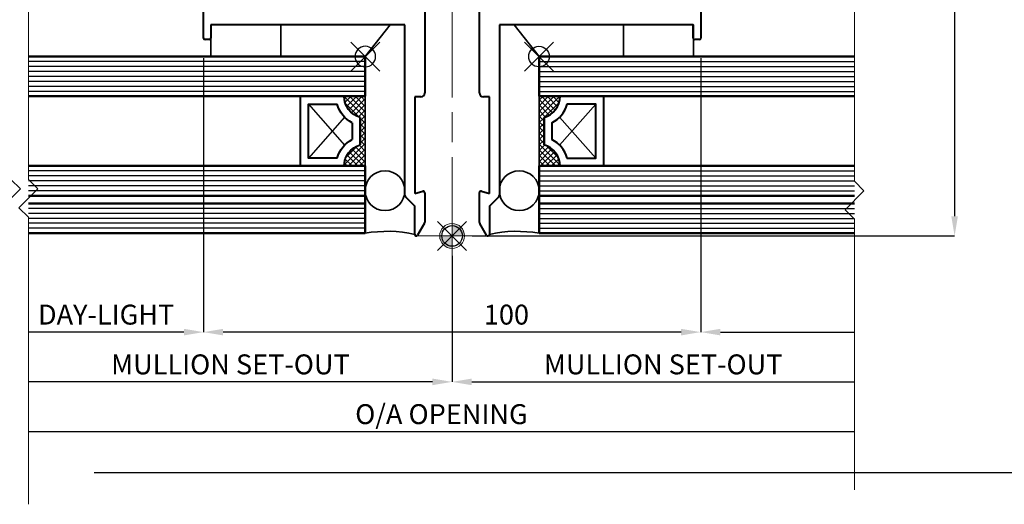
# Model space of a CAD drawing. Extents: x 3616 to 12191, y -4884 to -3372.
# Drawn here: x 11336 to 11534, y -4050 to -3953 of the extents above; entities that cross this region are included whole.
import ezdxf

# ---------------------------------------------------------------- set-up
doc = ezdxf.new("R2010")
doc.units = 0
doc.linetypes.add('ACAD_ISO08W100', pattern=[36, 24, -3, 6, -3])
doc.layers.get('0').update_dxf_attribs({"linetype": 'CONTINUOUS'})
doc.layers.get('DEFPOINTS').update_dxf_attribs({"color": 5, "linetype": 'CONTINUOUS'})
for name, color, linetype, lineweight in [('TCL01 thick', 6, 'CONTINUOUS', 20), ('TCL02 thin', 1, 'CONTINUOUS', 25), ('TCL03 centre', 1, 'ACAD_ISO08W100', 9), ('TCL06 text', 7, 'CONTINUOUS', 20), ('TCL07 dim', 7, 'CONTINUOUS', 20), ('TCL07dim', 7, 'CONTINUOUS', 20), ('TCL08 glass', 6, 'CONTINUOUS', 50), ('TCL09 extrusion', 3, 'CONTINUOUS', 40), ('TCL10 parts', 2, 'CONTINUOUS', 35)]:
    doc.layers.add(name, color=color, linetype=linetype, lineweight=lineweight)
doc.layers.add('TCL11noPlot', color=5, linetype='CONTINUOUS', lineweight=30, plot=False)
doc.layers.add('TCL12 noPlot', color=5, linetype='CONTINUOUS', lineweight=30, plot=False)
doc.styles.get("Standard").update_dxf_attribs({"font": 'isocpeur.ttf', "width": 0.8})
doc.dimstyles.new('1-2', dxfattribs={"dimtxt": 4, "dimasz": 3.95, "dimexe": 0, "dimexo": 4, "dimgap": 1, "dimtad": 1, "dimdec": 1, "dimrnd": 0.5, "dimdsep": 46, "dimtxsty": 'Standard', "dimcen": 2.5, "dimadec": 1, "dimazin": 3, "dimtfac": 1, "dimtdec": 1, "dimtmove": 0, "dimatfit": 3, "dimfxl": 1, "dimarcsym": 0})

# ---------------------------------------------------------------- blocks, each defined once
blk = doc.blocks.new('setout cross')
h = blk.add_hatch(color=256)
h.paths.add_polyline_path([(7, 9.5, 0.414214), (4.5, 7), (7, 7)])
h.paths.add_polyline_path([(9.5, 7), (7, 7), (7, 4.5, 0.414214)])
for p, q in [((7, 0), (7, 13.99)), ((0, 7), (13.99, 7))]:
    blk.add_line(p, q)
blk.add_circle((7, 7), 2.5)
blk = doc.blocks.new('*U28')
at = {"layer": 'TCL01 thick', "color": 6}
for points in [[(-3.5, -201.53), (-3.5, 8.36), (-5.4, 10.27), (-1.6, 14.08), (-3.5, 15.98), (-3.5, 73.65)], [(0, -201.53), (0, 8.36), (-1.9, 10.27), (1.9, 14.08), (0, 15.98), (0, 73.65)]]:
    blk.add_lwpolyline(points, dxfattribs=at)
blk = doc.blocks.new('*U30')
at = {"layer": 'TCL01 thick', "color": 0}
blk.add_lwpolyline([(100892.83, -54808.28), (100674.49, -54808.28), (100672.58, -54810.19), (100668.77, -54806.38), (100666.87, -54808.28), (100612.51, -54808.28)], dxfattribs=at)
blk = doc.blocks.new('*D63')
at = {"layer": 'DEFPOINTS', "color": 0, "transparency": 16777216}
for p in [(11337.71, -3996.18), (11503.86, -4025.49), (11503.86, -4035.49)]:
    blk.add_point(p, dxfattribs=at)
at = {"layer": 'TCL07dim', "color": 0, "linetype": 'ByBlock', "lineweight": -2, "transparency": 16777216}
blk.add_line((11337.71, -4035.49), (11503.86, -4035.49), dxfattribs=at)
at = {"layer": 'TCL07dim', "color": 0, "transparency": 16777216, "insert": (11420.78, -4032.49), "char_height": 4, "attachment_point": 5, "bg_fill": 3, "box_fill_scale": 1.1, "bg_fill_color": 256, "bg_fill_true_color": 13158600, "bg_fill_transparency": 0}
blk.add_mtext('O/A OPENING  ', dxfattribs=at)
blk = doc.blocks.new('_None')
blk = doc.blocks.new('*D64')
at = {"layer": 'DEFPOINTS', "color": 0, "transparency": 16777216}
for p in [(11422.93, -3996.17), (11337.71, -4015.49), (11337.71, -4025.49)]:
    blk.add_point(p, dxfattribs=at)
at = {"layer": 'TCL07dim', "color": 0, "linetype": 'ByBlock', "lineweight": -2, "transparency": 16777216}
for p, q in [((11422.93, -4000.17), (11422.93, -4025.49)), ((11418.98, -4025.49), (11337.71, -4025.49))]:
    blk.add_line(p, q, dxfattribs=at)
at = {"layer": 'TCL07dim', "color": 0, "transparency": 16777216}
blk.add_solid([(11418.98, -4024.83), (11418.98, -4026.15), (11422.93, -4025.49)], dxfattribs=at)
at = {"layer": 'TCL07dim', "color": 0, "transparency": 16777216, "insert": (11378.34, -4022.49), "char_height": 4, "attachment_point": 5, "bg_fill": 3, "box_fill_scale": 1.1, "bg_fill_color": 256, "bg_fill_true_color": 13158600, "bg_fill_transparency": 0}
blk.add_mtext('MULLION SET-OUT ', dxfattribs=at)
blk = doc.blocks.new('*D65')
at = {"layer": 'DEFPOINTS', "color": 0, "transparency": 16777216}
for p in [(11422.93, -3996.17), (11503.86, -4015.49), (11503.86, -4025.49)]:
    blk.add_point(p, dxfattribs=at)
at = {"layer": 'TCL07dim', "color": 0, "linetype": 'ByBlock', "lineweight": -2, "transparency": 16777216}
for p, q in [((11422.93, -4000.17), (11422.93, -4025.49)), ((11426.88, -4025.49), (11503.86, -4025.49))]:
    blk.add_line(p, q, dxfattribs=at)
at = {"layer": 'TCL07dim', "color": 0, "transparency": 16777216}
blk.add_solid([(11426.88, -4024.83), (11426.88, -4026.15), (11422.93, -4025.49)], dxfattribs=at)
at = {"layer": 'TCL07dim', "color": 0, "transparency": 16777216, "insert": (11465.37, -4022.49), "char_height": 4, "attachment_point": 5, "bg_fill": 3, "box_fill_scale": 1.1, "bg_fill_color": 256, "bg_fill_true_color": 13158600, "bg_fill_transparency": 0}
blk.add_mtext('MULLION SET-OUT ', dxfattribs=at)
blk = doc.blocks.new('*D66')
at = {"layer": 'DEFPOINTS', "color": 0, "transparency": 16777216}
for p in [(11372.93, -3956.42), (11337.71, -4009.35), (11337.71, -4015.49)]:
    blk.add_point(p, dxfattribs=at)
at = {"layer": 'TCL07dim', "color": 0, "linetype": 'ByBlock', "lineweight": -2, "transparency": 16777216}
for p, q in [((11372.93, -3960.42), (11372.93, -4015.49)), ((11368.98, -4015.49), (11337.71, -4015.49))]:
    blk.add_line(p, q, dxfattribs=at)
at = {"layer": 'TCL07dim', "color": 0, "transparency": 16777216}
blk.add_solid([(11368.98, -4014.83), (11368.98, -4016.15), (11372.93, -4015.49)], dxfattribs=at)
at = {"layer": 'TCL07dim', "color": 0, "transparency": 16777216, "insert": (11353.34, -4012.49), "char_height": 4, "attachment_point": 5, "bg_fill": 3, "box_fill_scale": 1.1, "bg_fill_color": 256, "bg_fill_true_color": 13158600, "bg_fill_transparency": 0}
blk.add_mtext('DAY-LIGHT ', dxfattribs=at)
blk = doc.blocks.new('*D67')
at = {"layer": 'DEFPOINTS', "color": 0, "transparency": 16777216}
for p in [(11372.93, -3956.42), (11472.93, -3956.42), (11372.93, -4015.49)]:
    blk.add_point(p, dxfattribs=at)
at = {"layer": 'TCL06 text', "color": 0, "lineweight": -2, "transparency": 16777216}
for p, q in [((11372.93, -3960.42), (11372.93, -4015.49)), ((11472.93, -3960.42), (11472.93, -4015.49)), ((11468.98, -4015.49), (11376.88, -4015.49))]:
    blk.add_line(p, q, dxfattribs=at)
at = {"layer": 'TCL06 text', "color": 0, "transparency": 16777216}
for points in [[(11376.88, -4014.83), (11376.88, -4016.15), (11372.93, -4015.49)], [(11468.98, -4014.83), (11468.98, -4016.15), (11472.93, -4015.49)]]:
    blk.add_solid(points, dxfattribs=at)
at = {"layer": 'TCL06 text', "color": 0, "transparency": 16777216, "insert": (11433.85, -4012.49), "char_height": 4, "attachment_point": 5}
blk.add_mtext('100', dxfattribs=at)
blk = doc.blocks.new('*D68')
at = {"layer": 'DEFPOINTS', "color": 0, "transparency": 16777216}
for p in [(11472.93, -3956.42), (11503.86, -3997.39), (11503.86, -4015.49)]:
    blk.add_point(p, dxfattribs=at)
at = {"layer": 'TCL07 dim', "color": 0, "lineweight": -2, "transparency": 16777216}
for p, q in [((11472.93, -3960.42), (11472.93, -4015.49)), ((11476.88, -4015.49), (11503.86, -4015.49))]:
    blk.add_line(p, q, dxfattribs=at)
at = {"layer": 'TCL07 dim', "color": 0, "transparency": 16777216}
blk.add_solid([(11476.88, -4014.83), (11476.88, -4016.15), (11472.93, -4015.49)], dxfattribs=at)
blk = doc.blocks.new('*D70')
at = {"layer": 'DEFPOINTS', "color": 0, "transparency": 16777216}
for p in [(11472.53, -3800.32), (11422.93, -3996.17), (11523.99, -3996.17)]:
    blk.add_point(p, dxfattribs=at)
at = {"layer": 'TCL07 dim', "color": 0, "linetype": 'ByBlock', "lineweight": -2, "transparency": 16777216}
for p, q in [((11476.53, -3800.32), (11523.99, -3800.32)), ((11523.99, -3804.27), (11523.99, -3992.22)), ((11426.93, -3996.17), (11523.99, -3996.17))]:
    blk.add_line(p, q, dxfattribs=at)
at = {"layer": 'TCL07 dim', "color": 0, "transparency": 16777216}
for points in [[(11523.33, -3804.27), (11524.65, -3804.27), (11523.99, -3800.32)], [(11523.33, -3992.22), (11524.65, -3992.22), (11523.99, -3996.17)]]:
    blk.add_solid(points, dxfattribs=at)
at = {"layer": 'TCL07 dim', "color": 0, "transparency": 16777216, "insert": (11520.99, -3898.24), "char_height": 4, "attachment_point": 5, "rotation": 90, "bg_fill": 3, "box_fill_scale": 1.1, "bg_fill_color": 256, "bg_fill_true_color": 13158600, "bg_fill_transparency": 0}
blk.add_mtext('200 MULLION', dxfattribs=at)
blk = doc.blocks.new('set-outX')
for p, q in [((4194.33, -2092.22), (4200.15, -2086.4)), ((4200.15, -2092.22), (4194.33, -2086.4))]:
    blk.add_line(p, q)
blk.add_circle((4197.24, -2089.31), 2.07)
blk = doc.blocks.new('A$Cdc9023a3')
h = blk.add_hatch()
h.set_pattern_fill('ANSI37', color=1, scale=0.25)
h.set_pattern_definition([(45, (-3901.46736, 900.6159), (-0.561266, 0.561266), []), (135, (-3901.46736, 900.6159), (-0.561266, -0.561266), [])])
h.paths.add_polyline_path([(11.24, 12), (16.75, 12, 0.338272), (21, 8.76), (21, 12), (21, 13), (7, 13), (7, 12), (7, 8.76, 0.338272)])
at = {"layer": 'TCL02 thin', "linetype": 'Continuous'}
for p, q in [((16.81, 8.86), (8.6, 1.6)), ((19.4, 1.6), (11.19, 8.86))]:
    blk.add_line(p, q, dxfattribs=at)
at = {"layer": 'TCL09 extrusion', "linetype": 'Continuous'}
for p, q in [((16.75, 12), (11.24, 12)), ((15.67, 10.4), (12.33, 10.4))]:
    blk.add_line(p, q, dxfattribs=at)
for points in [[(11.24, 12), (16.75, 12)], [(7, 8.76), (7, 0), (21, 0), (21, 8.76)], [(8.6, 7.38), (8.6, 1.6), (19.4, 1.6), (19.4, 7.38)]]:
    blk.add_lwpolyline(points, dxfattribs=at)
for centre, radius, start, end in [((7, 13.16), 4.4, 270, 344.757), ((21, 13.16), 4.4, 195.243, 270), ((7, 13.16), 6, 285.466, 332.6471), ((21, 13.16), 6, 207.3529, 254.534)]:
    blk.add_arc(centre, radius, start, end, dxfattribs=at)
at = {"layer": 'TCL10 parts', "linetype": 'Continuous'}
for points in [[(21, 12), (21, 13), (7, 13), (7, 12), (7, 8.76)], [(21, 8.76), (21, 12)]]:
    blk.add_lwpolyline(points, dxfattribs=at)
at = {"layer": 'TCL11noPlot', "linetype": 'Continuous'}
blk.add_lwpolyline([(26, 13), (0, 13)], dxfattribs=at)
blk = doc.blocks.new('*U79')
at = {"layer": 'TCL02 thin', "color": 1}
for p, q in [((11405.45, -3961.11), (11337.71, -3961.11)), ((11405.45, -3962.11), (11337.71, -3962.11)), ((11440.41, -3961.11), (11503.86, -3961.11)), ((11440.41, -3962.11), (11503.86, -3962.11)), ((11405.45, -3963.11), (11337.71, -3963.11)), ((11405.45, -3964.11), (11337.71, -3964.11)), ((11440.41, -3963.11), (11503.86, -3963.11)), ((11440.41, -3964.11), (11503.86, -3964.11)), ((11405.45, -3965.11), (11337.71, -3965.11)), ((11405.45, -3966.11), (11337.71, -3966.11)), ((11440.41, -3965.11), (11503.86, -3965.11)), ((11440.41, -3966.11), (11503.86, -3966.11)), ((11405.45, -3967.11), (11337.71, -3967.11)), ((11440.41, -3967.11), (11503.86, -3967.11)), ((11405.45, -3983.11), (11337.71, -3983.11)), ((11405.45, -3984.11), (11337.71, -3984.11)), ((11440.41, -3983.11), (11503.86, -3983.11)), ((11440.41, -3984.11), (11503.86, -3984.11)), ((11405.45, -3985.11), (11337.71, -3985.11)), ((11405.45, -3986.11), (11337.71, -3986.11)), ((11440.41, -3985.11), (11503.86, -3985.11)), ((11440.41, -3986.11), (11503.86, -3986.11)), ((11405.45, -3987.11), (11337.71, -3987.11)), ((11440.41, -3987.11), (11503.86, -3987.11)), ((11405.45, -3990.63), (11337.71, -3990.63)), ((11405.45, -3991.63), (11337.71, -3991.63)), ((11440.41, -3990.63), (11503.86, -3990.63)), ((11440.41, -3991.63), (11503.86, -3991.63)), ((11405.45, -3992.63), (11337.71, -3992.63)), ((11405.45, -3993.63), (11337.71, -3993.63)), ((11440.41, -3992.63), (11503.86, -3992.63)), ((11440.41, -3993.63), (11503.86, -3993.63)), ((11405.45, -3994.63), (11337.71, -3994.63)), ((11440.41, -3994.63), (11503.86, -3994.63))]:
    blk.add_line(p, q, dxfattribs=at)
at = {"layer": 'TCL03 centre'}
blk.add_lwpolyline([(11422.93, -3800.32), (11422.93, -3996.17)], dxfattribs=at)
at = {"layer": 'TCL08 glass'}
for p, q in [((11405.45, -3960.12), (11337.8, -3960.12)), ((11405.45, -3968.11), (11405.45, -3960.12)), ((11440.41, -3968.11), (11440.41, -3960.12)), ((11440.41, -3960.12), (11503.77, -3960.12)), ((11337.71, -3968.11), (11405.45, -3968.11)), ((11503.86, -3968.11), (11440.41, -3968.11)), ((11405.45, -3982.11), (11337.71, -3982.11)), ((11405.45, -3995.63), (11405.45, -3982.11)), ((11440.41, -3995.63), (11440.41, -3982.11)), ((11440.41, -3982.11), (11503.86, -3982.11)), ((11337.71, -3988.11), (11405.45, -3988.11)), ((11503.86, -3988.11), (11440.41, -3988.11)), ((11405.45, -3989.63), (11337.71, -3989.63)), ((11440.41, -3989.63), (11503.86, -3989.63)), ((11337.71, -3995.63), (11405.45, -3995.63)), ((11503.86, -3995.63), (11440.41, -3995.63))]:
    blk.add_line(p, q, dxfattribs=at)
at = {"layer": 'TCL09 extrusion'}
for p, q in [((11372.93, -3956.42), (11372.93, -3800.72)), ((11472.93, -3800.72), (11472.93, -3956.42)), ((11417.43, -3946.52), (11417.43, -3967.42)), ((11428.43, -3967.42), (11428.43, -3945.22)), ((11413.43, -3953.72), (11374.43, -3953.72)), ((11374.43, -3953.72), (11374.43, -3956.42)), ((11413.43, -3988.01), (11413.43, -3953.72)), ((11471.43, -3953.72), (11432.43, -3953.72)), ((11432.43, -3953.72), (11432.43, -3988)), ((11471.43, -3956.42), (11471.43, -3953.72)), ((11374.13, -3956.72), (11373.23, -3956.72)), ((11472.63, -3956.72), (11471.73, -3956.72)), ((11416.63, -3968.22), (11415.43, -3968.22)), ((11415.43, -3968.22), (11415.43, -3987.63)), ((11430.43, -3968.22), (11429.23, -3968.22)), ((11430.43, -3987.61), (11430.43, -3968.22)), ((11415.43, -3987.63), (11417.05, -3987.19)), ((11417.43, -3987.48), (11417.43, -3993.42)), ((11428.43, -3993.46), (11428.43, -3987.46)), ((11428.81, -3987.17), (11430.43, -3987.61)), ((11415.43, -3990.18), (11413.55, -3988.29)), ((11415.43, -3995.88), (11415.43, -3990.18)), ((11432.31, -3988.28), (11430.43, -3990.16)), ((11430.43, -3990.16), (11430.43, -3995.86)), ((11417.38, -3993.62), (11415.99, -3996.03)), ((11429.84, -3996.01), (11428.48, -3993.66)), ((11430.13, -3996.16), (11430.1, -3996.16))]:
    blk.add_line(p, q, dxfattribs=at)
for centre, radius, start, end in [((11373.23, -3956.42), 0.3, 180, 270), ((11374.13, -3956.42), 0.3, 270, 0), ((11471.73, -3956.42), 0.3, 180, 270), ((11472.63, -3956.42), 0.3, 270, 0), ((11416.63, -3967.42), 0.8, 270, 0), ((11429.23, -3967.42), 0.8, 180, 270), ((11413.83, -3988.01), 0.4, 180, 225), ((11417.13, -3987.48), 0.3, 0, 105), ((11428.73, -3987.46), 0.3, 75, 180), ((11432.03, -3988), 0.4, 315, 360), ((11417.03, -3993.42), 0.4, 330, 360), ((11428.83, -3993.46), 0.4, 180, 209.9816), ((11415.73, -3995.88), 0.3, 180, 330), ((11430.1, -3995.86), 0.3, 209.9816, 270), ((11430.13, -3995.86), 0.3, 270, 360)]:
    blk.add_arc(centre, radius, start, end, dxfattribs=at)
at = {"layer": 'TCL10 parts'}
for points in [[(11374.41, -3960.12), (11388.45, -3960.12), (11388.45, -3953.72), (11374.41, -3953.72)], [(11388.45, -3960.12), (11405.45, -3960.12), (11410.45, -3953.72), (11388.45, -3953.72)], [(11457.41, -3960.12), (11440.41, -3960.12), (11435.41, -3953.72), (11457.41, -3953.72)], [(11471.45, -3960.12), (11457.41, -3960.12), (11457.41, -3953.72), (11471.45, -3953.72)]]:
    blk.add_lwpolyline(points, close=True, dxfattribs=at)
for points in [[(11415.43, -3995.86, 0.101745), (11405.43, -3995.63), (11405.43, -3987.08, 1), (11413.43, -3987.08), (11413.43, -3988.18), (11415.43, -3990.18), (11415.43, -3995.86)], [(11430.43, -3995.86, -0.101745), (11440.43, -3995.63), (11440.43, -3987.08, -1), (11432.43, -3987.08), (11432.43, -3988.18), (11430.43, -3990.18), (11430.43, -3995.86)]]:
    blk.add_lwpolyline(points, format="xyb", dxfattribs=at)
for centre in [(11409.43, -3987.08), (11436.43, -3987.08)]:
    blk.add_circle(centre, 4, dxfattribs=at)
at = {"xscale": -1, "rotation": 270}
blk.add_blockref('A$Cdc9023a3', (11392.45, -3989.11), dxfattribs=at)
at = {"rotation": 90}
blk.add_blockref('A$Cdc9023a3', (11453.41, -3989.11), dxfattribs=at)
at = {"layer": 'TCL12 noPlot', "xscale": -1, "rotation": 270}
blk.add_blockref('set-outX', (13494.77, -8157.36), dxfattribs=at)
at = {"layer": 'TCL12 noPlot', "rotation": 90}
blk.add_blockref('set-outX', (9351.09, -8157.36), dxfattribs=at)
at = {"layer": 'TCL12 noPlot'}
blk.add_blockref('set-outX', (7225.69, -1906.85), dxfattribs=at)

msp = doc.modelspace()

# ---------------------------------------------------------------- linework, layer by layer
at = {"layer": 'TCL11noPlot'}
msp.add_line((11730.62, -4043.76), (11350.91, -4043.76), dxfattribs=at)

# ---------------------------------------------------------------- block references
at = {"layer": 'TCL01 thick', "color": 6, "rotation": 90}
msp.add_blockref('*U30', (-43304.43, -104659.66), dxfattribs=at)
at = {"layer": 'TCL07 dim', "rotation": 179.9999999999999}
msp.add_blockref('*U28', (11334.21, -3976.44), dxfattribs=at)
at = {"layer": 'TCL07dim', "rotation": 90}
msp.add_blockref('setout cross', (11429.93, -4003.16), dxfattribs=at)

# ---------------------------------------------------------------- next in the draw order: dimensions: what is measured, and where the dimension line sits
at = {"layer": 'TCL07dim'}
dim = msp.add_linear_dim(base=(11503.86, -4035.49), p1=(11337.71, -3996.18), p2=(11503.86, -4025.49), text='O/A OPENING  ', dimstyle='1-2', override={"dimblk1": 'None', "dimblk2": 'None', "dimsah": 1, "dimse1": 1, "dimse2": 1, "dimtmove": 1, "dimtfill": 1, "dimarcsym": 1}, dxfattribs=at)
dim.commit()
dim.dimension.update_dxf_attribs({"geometry": '*D63', "text_midpoint": (11420.78, -4032.49)})

# ---------------------------------------------------------------- next in the draw order: dimensions: what is measured, and where the dimension line sits
dim = msp.add_linear_dim(base=(11337.71, -4025.49), p1=(11422.93, -3996.17), p2=(11337.71, -4015.49), text='MULLION SET-OUT ', dimstyle='1-2', override={"dimblk2": 'None', "dimsah": 1, "dimse2": 1, "dimtmove": 1, "dimtfill": 1, "dimarcsym": 1}, dxfattribs=at)
dim.commit()
dim.dimension.update_dxf_attribs({"geometry": '*D64', "text_midpoint": (11378.34, -4022.49)})

# ---------------------------------------------------------------- next in the draw order: dimensions: what is measured, and where the dimension line sits
dim = msp.add_linear_dim(base=(11337.71, -4015.49), p1=(11372.93, -3956.42), p2=(11337.71, -4009.35), text='DAY-LIGHT ', dimstyle='1-2', override={"dimblk2": 'None', "dimsah": 1, "dimse2": 1, "dimtmove": 1, "dimtfill": 1, "dimarcsym": 1}, dxfattribs=at)
dim.commit()
dim.dimension.update_dxf_attribs({"geometry": '*D66', "text_midpoint": (11353.34, -4012.49)})
dim = msp.add_linear_dim(base=(11503.86, -4025.49), p1=(11422.93, -3996.17), p2=(11503.86, -4015.49), angle=180, text='MULLION SET-OUT ', dimstyle='1-2', override={"dimblk2": 'None', "dimsah": 1, "dimse2": 1, "dimtmove": 1, "dimtfill": 1, "dimarcsym": 1}, dxfattribs=at)
dim.commit()
dim.dimension.update_dxf_attribs({"geometry": '*D65', "text_midpoint": (11465.37, -4022.49)})

# ---------------------------------------------------------------- next in the draw order: dimensions: what is measured, and where the dimension line sits
at = {"layer": 'TCL06 text'}
dim = msp.add_linear_dim(base=(11372.93, -4015.49), p1=(11472.93, -3956.42), p2=(11372.93, -3956.42), dimstyle='1-2', dxfattribs=at)
dim.commit()
dim.dimension.update_dxf_attribs({"geometry": '*D67', "text_midpoint": (11433.85, -4015.49), "dimtype": 160})
at = {"layer": 'TCL07 dim'}
dim = msp.add_linear_dim(base=(11503.86, -4015.49), p1=(11472.93, -3956.42), p2=(11503.86, -3997.39), text=' ', dimstyle='1-2', override={"dimdec": 0, "dimblk2": 'None', "dimsah": 1, "dimse2": 1}, dxfattribs=at)
dim.commit()
dim.dimension.update_dxf_attribs({"geometry": '*D68', "text_midpoint": (11492.09, -4015.49), "dimtype": 160})

# ---------------------------------------------------------------- next in the draw order: dimensions: what is measured, and where the dimension line sits
dim = msp.add_linear_dim(base=(11523.99, -3996.17), p1=(11472.53, -3800.32), p2=(11422.93, -3996.17), angle=90, text='200 MULLION', dimstyle='1-2', override={"dimtfill": 1, "dimarcsym": 1}, dxfattribs=at)
dim.commit()
dim.dimension.update_dxf_attribs({"geometry": '*D70', "text_midpoint": (11520.99, -3898.24)})

# ---------------------------------------------------------------- next in the draw order: block references
msp.add_blockref('*U79', (0, 0))

doc.saveas('drawing.dxf')
